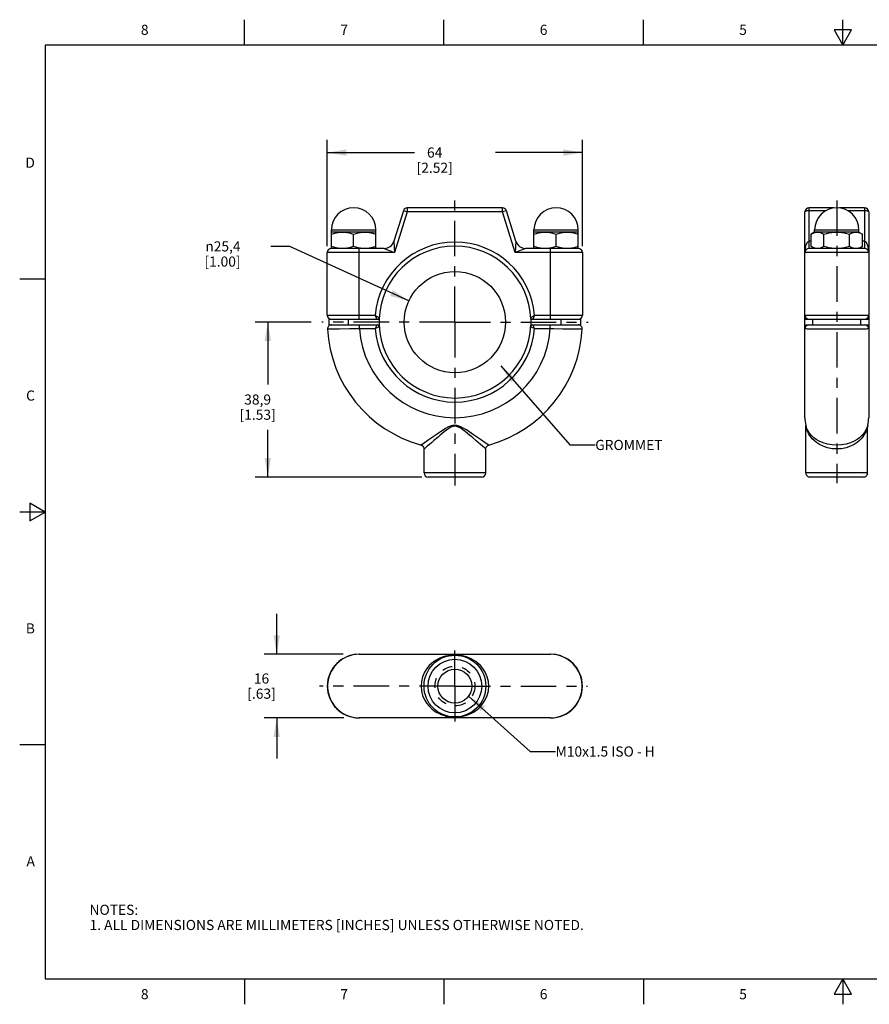
# Model space of a CAD drawing. Units: inches. Extents: x 0.4 to 16.6, y 0.6 to 10.4.
# Drawn here: x 0.4 to 8.8, y 0.6 to 10.4 of the extents above; entities that cross this region are included whole.
import ezdxf

# ---------------------------------------------------------------- set-up
doc = ezdxf.new("R2010")
doc.units = ezdxf.units.IN
doc.header["$LTSCALE"] = 0.935
doc.header["$MEASUREMENT"] = 0
doc.linetypes.add('CENTER', pattern=[0.6, 0.375, -0.075, 0.075, -0.075])
doc.linetypes.add('HIDDEN', pattern=[0.2, 0.1, -0.1])
doc.layers.get('0').update_dxf_attribs({"linetype": 'CONTINUOUS'})
for name, color, linetype in [('AXIS', 7, 'CONTINUOUS'), ('COSMETIC_THREADS', 7, 'CONTINUOUS'), ('DEFAULT_1', 7, 'CENTER'), ('DEFAULT_2', 8, 'HIDDEN'), ('NOTES', 7, 'CONTINUOUS'), ('SCHEME_DIMS', 7, 'CONTINUOUS')]:
    doc.layers.add(name, color=color, linetype=linetype)
doc.styles.add('TEXTSTYLE_2', font='txt', dxfattribs={"width": 0.8})
doc.styles.add('TEXTSTYLE_5', font='gdt')
doc.dimstyles.new('DIMSTYLE_1', dxfattribs={"dimtxt": 0.1, "dimasz": 0.1875, "dimexe": 0.18, "dimexo": 0.0625, "dimgap": 0.09, "dimtad": 0, "dimtih": 1, "dimtoh": 1, "dimzin": 4, "dimdsep": 46, "dimtxsty": 'STANDARD', "dimblk": '_FILLED', "dimblk1": '_FILLED', "dimblk2": '_FILLED', "dimcen": 0.09, "dimadec": 0, "dimazin": 0, "dimtp": 0.01, "dimtm": 0.01, "dimtfac": 1, "dimtofl": 0, "dimtmove": 0, "dimatfit": 3, "dimldrblk": '_FILLED', "dimfxl": 1, "dimtolj": 1, "dimtzin": 4, "dimarcsym": 0})
doc.dimstyles.new('DIMSTYLE_2', dxfattribs={"dimtxt": 0.1, "dimasz": 0.1875, "dimexe": 0.18, "dimexo": 0.0625, "dimgap": 0.09, "dimtad": 0, "dimtih": 1, "dimtoh": 1, "dimzin": 4, "dimdsep": 46, "dimtxsty": 'STANDARD', "dimblk": '_FILLED', "dimblk1": '_FILLED', "dimblk2": '_FILLED', "dimcen": 0.09, "dimadec": 0, "dimazin": 0, "dimtp": 0.01, "dimtm": 0.01, "dimtfac": 1, "dimtofl": 0, "dimtmove": 0, "dimatfit": 3, "dimldrblk": '_FILLED', "dimfxl": 1, "dimtolj": 1, "dimtzin": 4, "dimarcsym": 0})
doc.dimstyles.get("Standard").update_dxf_attribs({"dimtxt": 0.1, "dimasz": 0.1875, "dimexe": 0.18, "dimexo": 0.0625, "dimgap": 0.09, "dimtad": 0, "dimtih": 1, "dimtoh": 1, "dimdec": 3, "dimzin": 4, "dimdsep": 46, "dimtxsty": 'STANDARD', "dimblk": '_FILLED', "dimblk1": '_FILLED', "dimblk2": '_FILLED', "dimcen": 0.09, "dimadec": 0, "dimazin": 0, "dimtol": 1, "dimtp": 0.005, "dimtm": 0.005, "dimtfac": 1, "dimtdec": 3, "dimtofl": 0, "dimtmove": 0, "dimatfit": 3, "dimldrblk": '_FILLED', "dimfxl": 1, "dimtolj": 1, "dimtzin": 4, "dimarcsym": 0})

# ---------------------------------------------------------------- blocks, each defined once
blk = doc.blocks.new('_FILLED')
at = {"color": 0, "linetype": 'BYBLOCK'}
blk.add_solid([(0, 0), (-1, 0.167), (-1, -0.167)], dxfattribs=at)
blk = doc.blocks.new('*D0')
at = {"layer": 'SCHEME_DIMS', "color": 2, "linetype": 'CONTINUOUS'}
for p, q in [((3.2489, 7.3754), (2.6953, 7.3754)), ((2.8203, 7.3754), (2.8203, 6.7602)), ((2.8203, 5.8449), (2.8203, 6.3102)), ((4.3412, 5.8449), (2.6953, 5.8449))]:
    blk.add_line(p, q, dxfattribs=at)
at = {"layer": 'SCHEME_DIMS', "color": 2, "linetype": 'CONTINUOUS', "xscale": 0.1875, "yscale": 0.1875, "zscale": 0.1875}
for p, rotation in [((2.8203, 7.3754), 90), ((2.8203, 5.8449), 270)]:
    blk.add_blockref('_FILLED', p, dxfattribs=dict(at, rotation=rotation))
at = {"layer": 'SCHEME_DIMS', "color": 2, "linetype": 'CONTINUOUS', "insert": (2.7203, 6.6602), "char_height": 0.1, "width": 0.6, "attachment_point": 2, "line_spacing_factor": 0.9}
blk.add_mtext('38,9\\P[1.53]', dxfattribs=at)
blk = doc.blocks.new('*D1')
at = {"layer": 'SCHEME_DIMS', "color": 2, "linetype": 'CONTINUOUS'}
for p, q in [((3.4087, 8.1254), (3.4087, 9.1747)), ((5.9287, 8.1254), (5.9287, 9.1747)), ((3.4087, 9.0497), (4.2687, 9.0497)), ((5.9287, 9.0497), (5.0687, 9.0497))]:
    blk.add_line(p, q, dxfattribs=at)
at = {"layer": 'SCHEME_DIMS', "color": 2, "linetype": 'CONTINUOUS', "xscale": 0.1875, "yscale": 0.1875, "zscale": 0.1875, "rotation": 180}
blk.add_blockref('_FILLED', (3.4087, 9.0497), dxfattribs=at)
at = {"layer": 'SCHEME_DIMS', "color": 2, "linetype": 'CONTINUOUS', "xscale": 0.1875, "yscale": 0.1875, "zscale": 0.1875}
blk.add_blockref('_FILLED', (5.9287, 9.0497), dxfattribs=at)
at = {"layer": 'SCHEME_DIMS', "color": 2, "linetype": 'CONTINUOUS', "insert": (4.4687, 9.0997), "char_height": 0.1, "width": 0.6, "attachment_point": 2, "line_spacing_factor": 0.9}
blk.add_mtext('64\\P[2.52]', dxfattribs=at)
blk = doc.blocks.new('*D3')
at = {"layer": 'SCHEME_DIMS', "color": 2, "linetype": 'CONTINUOUS'}
for p, q in [((2.9087, 4.0951), (2.9087, 4.4951)), ((3.5663, 4.0951), (2.7837, 4.0951)), ((3.5724, 3.4651), (2.7837, 3.4651)), ((2.9087, 3.4651), (2.9087, 3.0651))]:
    blk.add_line(p, q, dxfattribs=at)
at = {"layer": 'SCHEME_DIMS', "color": 2, "linetype": 'CONTINUOUS', "xscale": 0.1875, "yscale": 0.1875, "zscale": 0.1875}
for p, rotation in [((2.9087, 4.0951), 270), ((2.9087, 3.4651), 90)]:
    blk.add_blockref('_FILLED', p, dxfattribs=dict(at, rotation=rotation))
at = {"layer": 'SCHEME_DIMS', "color": 2, "linetype": 'CONTINUOUS', "insert": (2.7587, 3.9051), "char_height": 0.1, "width": 0.5, "attachment_point": 2, "line_spacing_factor": 0.9}
blk.add_mtext('16\\P[.63]', dxfattribs=at)
blk = doc.blocks.new('*D4')
at = {"layer": 'SCHEME_DIMS', "color": 2, "linetype": 'CONTINUOUS'}
for p, q in [((3.0375, 8.1231), (2.8518, 8.1231)), ((4.2142, 7.5837), (3.0375, 8.1231))]:
    blk.add_line(p, q, dxfattribs=at)
at = {"layer": 'SCHEME_DIMS', "color": 2, "linetype": 'CONTINUOUS', "xscale": 0.1875, "yscale": 0.1875, "zscale": 0.1875, "rotation": 335.3764410703}
blk.add_blockref('_FILLED', (4.2142, 7.5837), dxfattribs=at)
at = {"layer": 'SCHEME_DIMS', "color": 2, "linetype": 'CONTINUOUS', "insert": (2.5518, 8.1731), "char_height": 0.1, "width": 0.6, "attachment_point": 3, "line_spacing_factor": 0.9, "style": 'TEXTSTYLE_5'}
blk.add_mtext('{\\Fgdt;n}\\Ftxt;25,4\\P[1.00]', dxfattribs=at)

msp = doc.modelspace()

# ---------------------------------------------------------------- linework, layer by layer
at = {"color": 2, "linetype": 'CONTINUOUS'}
for p, q in [((2.59, 10.112), (2.59, 10.362)), ((4.56, 10.112), (4.56, 10.362)), ((6.53, 10.112), (6.53, 10.362)), ((8.5, 10.112), (8.5, 10.362)), ((8.4134, 10.262), (8.5, 10.112)), ((8.5866, 10.262), (8.4134, 10.262)), ((8.5, 10.112), (8.5866, 10.262)), ((0.62, 10.112), (0.62, 0.887)), ((16.38, 10.112), (0.62, 10.112)), ((0.62, 7.7995), (0.37, 7.7995)), ((0.47, 5.5861), (0.47, 5.4129)), ((0.62, 5.4995), (0.47, 5.5861)), ((0.62, 5.4995), (0.37, 5.4995)), ((0.47, 5.4129), (0.62, 5.4995)), ((0.62, 3.1995), (0.37, 3.1995)), ((0.62, 0.887), (16.38, 0.887)), ((2.59, 0.887), (2.59, 0.637)), ((4.56, 0.887), (4.56, 0.637)), ((6.53, 0.887), (6.53, 0.637)), ((8.5, 0.887), (8.4134, 0.737)), ((8.5866, 0.737), (8.5, 0.887)), ((8.5, 0.887), (8.5, 0.637)), ((8.4134, 0.737), (8.5866, 0.737))]:
    msp.add_line(p, q, dxfattribs=at)
at = {"color": 7, "linetype": 'CONTINUOUS'}
for p, q in [((4.16, 8.4748), (4.0657, 8.1731)), ((5.1393, 8.5029), (4.1981, 8.5029)), ((5.2718, 8.1731), (5.1775, 8.4748)), ((8.1258, 6.4304), (8.1258, 8.4629)), ((8.4128, 8.5029), (8.1658, 8.5029)), ((8.7158, 8.5029), (8.4687, 8.5029)), ((8.7558, 8.4629), (8.7558, 6.4304)), ((3.4497, 8.1029), (3.4497, 8.2859)), ((3.8877, 8.1029), (3.8877, 8.2859)), ((5.4497, 8.1029), (5.4497, 8.2859)), ((5.8877, 8.1029), (5.8877, 8.2859)), ((8.2218, 8.264), (8.2218, 8.2859)), ((8.6598, 8.264), (8.6598, 8.2859)), ((3.8877, 8.264), (3.4497, 8.264)), ((3.6687, 8.1225), (3.6687, 8.2444)), ((5.8877, 8.264), (5.4497, 8.264)), ((5.6687, 8.1225), (5.6687, 8.2444)), ((8.2218, 8.264), (8.1879, 8.2444)), ((8.1879, 8.1225), (8.1879, 8.2444)), ((8.6598, 8.264), (8.2218, 8.264)), ((8.3143, 8.1225), (8.3143, 8.2444)), ((8.5672, 8.1225), (8.5672, 8.2444)), ((8.6598, 8.264), (8.6937, 8.2444)), ((8.6937, 8.1225), (8.6937, 8.2444)), ((3.9702, 8.1029), (3.4487, 8.1029)), ((5.8887, 8.1029), (5.3672, 8.1029)), ((8.7158, 8.1029), (8.1658, 8.1029)), ((8.2218, 8.1029), (8.1879, 8.1225)), ((8.6598, 8.1029), (8.6937, 8.1225)), ((3.4087, 7.4429), (3.4087, 8.0629)), ((5.9287, 8.0629), (5.9287, 7.4429)), ((3.426, 7.3479), (3.426, 7.4029)), ((3.426, 7.4029), (3.9192, 7.4029)), ((3.6187, 7.3479), (3.6187, 7.4029)), ((3.9192, 7.4029), (3.9192, 7.3479)), ((5.4182, 7.4029), (5.9114, 7.4029)), ((5.4182, 7.4029), (5.4182, 7.3479)), ((5.7187, 7.3479), (5.7187, 7.4029)), ((5.9114, 7.3479), (5.9114, 7.4029)), ((8.1258, 7.4029), (8.7558, 7.4029)), ((8.2033, 7.3479), (8.2033, 7.4029)), ((8.6783, 7.3479), (8.6783, 7.4029)), ((3.426, 7.3479), (3.9192, 7.3479)), ((5.4182, 7.3479), (5.9114, 7.3479)), ((8.1258, 7.3479), (8.7558, 7.3479)), ((8.7458, 6.3467), (8.7458, 6.3473)), ((4.9337, 5.8449), (4.4037, 5.8449)), ((8.7058, 5.8449), (8.1758, 5.8449)), ((3.7237, 4.0951), (5.6137, 4.0951)), ((5.6137, 3.4651), (3.7237, 3.4651))]:
    msp.add_line(p, q, dxfattribs=at)
at = {"color": 9, "linetype": 'CONTINUOUS'}
for p, q in [((4.1981, 8.4629), (4.0731, 8.0629)), ((4.1981, 8.4629), (4.16, 8.4748)), ((4.1981, 8.5029), (4.1981, 8.4629)), ((5.1393, 8.4629), (4.1981, 8.4629)), ((5.1393, 8.4629), (5.1393, 8.5029)), ((5.1775, 8.4748), (5.1393, 8.4629)), ((5.2643, 8.0629), (5.1393, 8.4629)), ((8.1658, 8.5029), (8.1658, 8.1029)), ((8.331, 8.4748), (8.1658, 8.4748)), ((8.7158, 8.4748), (8.5506, 8.4748)), ((8.7158, 8.5029), (8.7158, 8.1029)), ((3.4497, 8.2859), (3.8877, 8.2859)), ((5.4497, 8.2859), (5.8877, 8.2859)), ((8.2218, 8.2859), (8.6598, 8.2859)), ((5.2718, 8.1731), (5.2643, 8.0629)), ((8.1879, 8.1731), (8.1658, 8.1731)), ((8.7158, 8.1731), (8.6937, 8.1731)), ((3.7237, 7.4029), (3.7237, 8.1029)), ((3.9702, 8.1029), (4.0732, 8.0629)), ((5.6137, 7.4029), (5.6137, 8.1029)), ((4.0731, 8.0629), (3.4087, 8.0629)), ((5.9287, 8.0629), (5.2643, 8.0629)), ((8.7558, 8.0629), (8.1258, 8.0629)), ((3.4087, 7.4429), (3.8817, 7.4429)), ((3.8912, 7.4221), (3.8816, 7.4429)), ((3.9002, 7.4029), (3.8912, 7.4221)), ((3.9154, 7.4242), (3.9202, 7.4217)), ((5.4173, 7.4217), (5.422, 7.4242)), ((5.422, 7.4242), (5.4359, 7.4317)), ((5.4462, 7.4221), (5.4373, 7.4029)), ((5.4558, 7.4429), (5.4462, 7.4221)), ((5.4558, 7.4429), (5.9287, 7.4429)), ((8.1258, 7.4429), (8.7558, 7.4429)), ((3.5041, 7.3062), (3.4107, 7.3057)), ((3.7261, 7.3079), (3.6304, 7.3071)), ((3.7261, 7.3079), (3.7261, 7.3479)), ((3.8817, 7.3079), (3.7261, 7.3079)), ((3.8816, 7.3079), (3.8912, 7.3287)), ((3.8912, 7.3287), (3.9002, 7.3479)), ((3.9154, 7.3266), (3.9016, 7.3191)), ((3.9202, 7.3291), (3.9154, 7.3266)), ((5.422, 7.3266), (5.4173, 7.3291)), ((5.4373, 7.3479), (5.4462, 7.3287)), ((5.4462, 7.3287), (5.4558, 7.3079)), ((5.6113, 7.3079), (5.4558, 7.3079)), ((5.6113, 7.3079), (5.6113, 7.3479)), ((5.8333, 7.3062), (5.7352, 7.3069)), ((5.8935, 7.3059), (5.8333, 7.3062)), ((5.9268, 7.3057), (5.8935, 7.3059)), ((8.2169, 7.3062), (8.1794, 7.3065)), ((8.2666, 7.306), (8.2169, 7.3062)), ((8.3405, 7.3058), (8.2666, 7.306)), ((8.4408, 7.3057), (8.3405, 7.3058)), ((8.5411, 7.3058), (8.4408, 7.3057)), ((8.615, 7.306), (8.5411, 7.3058)), ((8.6646, 7.3062), (8.615, 7.306)), ((8.7021, 7.3065), (8.6646, 7.3062)), ((8.7305, 7.3069), (8.7021, 7.3065)), ((8.1402, 6.3382), (8.1369, 6.3483)), ((8.7462, 6.3537), (8.7442, 6.3468)), ((8.7458, 6.3467), (8.7451, 6.3439)), ((8.7469, 6.3562), (8.7462, 6.3537)), ((4.9211, 6.2161), (4.8524, 6.2633)), ((4.3684, 6.1835), (4.3343, 6.1606)), ((4.9737, 5.8849), (4.3637, 5.8849)), ((8.7458, 5.8849), (8.1358, 5.8849)), ((3.7261, 4.0951), (3.692, 4.0932)), ((5.6113, 3.4651), (5.6455, 3.4669))]:
    msp.add_line(p, q, dxfattribs=at)
for points in [[(8.1658, 8.4748), (8.1555, 8.4744), (8.1458, 8.4732), (8.1375, 8.4714), (8.1311, 8.4689), (8.1271, 8.466), (8.1258, 8.4629)], [(8.7558, 8.4629), (8.7544, 8.466), (8.7504, 8.4689), (8.7441, 8.4713), (8.7358, 8.4732), (8.7261, 8.4744), (8.7158, 8.4748)], [(4.0657, 8.1731), (4.0657, 8.172), (4.0731, 8.0629)], [(8.1658, 8.1731), (8.1603, 8.172), (8.1545, 8.1686), (8.1487, 8.1625), (8.1435, 8.1544), (8.1394, 8.1457), (8.1361, 8.1368), (8.1333, 8.1273), (8.1309, 8.117), (8.1291, 8.1068), (8.1277, 8.0969), (8.1268, 8.0873), (8.1261, 8.0765), (8.1258, 8.0629)], [(8.7558, 8.0629), (8.7555, 8.0766), (8.7548, 8.0874), (8.7538, 8.0971), (8.7524, 8.1069), (8.7506, 8.1173), (8.7482, 8.1275), (8.7454, 8.1371), (8.7421, 8.1459), (8.738, 8.1545), (8.7329, 8.1625), (8.7271, 8.1685), (8.7213, 8.172), (8.7158, 8.1731)], [(5.3672, 8.1029), (5.3663, 8.1025), (5.2643, 8.0629)], [(3.8816, 7.4429), (3.892, 7.437), (3.9016, 7.4317), (3.9154, 7.4242)], [(5.4359, 7.4317), (5.4455, 7.4371), (5.4558, 7.4429)], [(3.6304, 7.3071), (3.5261, 7.3064), (3.5041, 7.3062)], [(3.9016, 7.3191), (3.892, 7.3137), (3.8816, 7.3079)], [(5.4558, 7.3079), (5.4455, 7.3138), (5.4358, 7.3191), (5.422, 7.3266)], [(5.7352, 7.3069), (5.6455, 7.3076), (5.6113, 7.3079)], [(8.1794, 7.3065), (8.1511, 7.3069), (8.1406, 7.3071), (8.1327, 7.3073), (8.1276, 7.3076), (8.1258, 7.3079)], [(8.7558, 7.3079), (8.7539, 7.3076), (8.7488, 7.3073), (8.7409, 7.3071), (8.7305, 7.3069)], [(4.8524, 6.2633), (4.8306, 6.2782), (4.8073, 6.2938), (4.7827, 6.3098), (4.7577, 6.3251), (4.7334, 6.3382), (4.7099, 6.3483), (4.6876, 6.3544), (4.6668, 6.3561), (4.6459, 6.3537), (4.6234, 6.3468), (4.6001, 6.3362), (4.5763, 6.323), (4.5517, 6.3079), (4.5278, 6.2923), (4.5053, 6.2771), (4.484, 6.2626)], [(4.8753, 6.2054), (4.8344, 6.2405), (4.8145, 6.2576), (4.7933, 6.2755), (4.771, 6.2938), (4.7484, 6.3113), (4.7266, 6.3262), (4.7055, 6.3378), (4.6856, 6.3448), (4.667, 6.3467), (4.6483, 6.3439), (4.6283, 6.336), (4.6074, 6.324), (4.5859, 6.3089), (4.5637, 6.2916), (4.542, 6.2738), (4.5215, 6.2563), (4.502, 6.2396)], [(8.1369, 6.3483), (8.1351, 6.3544), (8.1346, 6.3562)], [(8.4408, 6.122), (8.3947, 6.1249), (8.3488, 6.1338), (8.3054, 6.1485), (8.2685, 6.1667), (8.2392, 6.1862), (8.2163, 6.2054), (8.1986, 6.2235), (8.1847, 6.2405), (8.1729, 6.2576), (8.1624, 6.2755), (8.1534, 6.2938), (8.1464, 6.3113), (8.1413, 6.3262), (8.138, 6.3378), (8.1362, 6.3448), (8.1358, 6.3467)], [(8.4408, 6.1606), (8.3945, 6.1631), (8.3484, 6.1708), (8.3049, 6.1835), (8.2679, 6.1993), (8.2384, 6.2161), (8.2155, 6.2328), (8.1978, 6.2485), (8.1838, 6.2633), (8.1719, 6.2782), (8.1613, 6.2938), (8.1524, 6.3098), (8.1453, 6.3251), (8.1402, 6.3382)], [(8.7442, 6.3468), (8.7406, 6.3362), (8.7354, 6.3229), (8.7282, 6.3078), (8.7192, 6.2923), (8.7089, 6.2771), (8.6971, 6.2626), (8.6832, 6.248), (8.6655, 6.2324), (8.6428, 6.2159), (8.6136, 6.1992), (8.5768, 6.1835), (8.5332, 6.1708), (8.4871, 6.1631), (8.4408, 6.1606)], [(8.7451, 6.3439), (8.7431, 6.336), (8.7395, 6.3239), (8.7343, 6.3088), (8.7271, 6.2916), (8.7182, 6.2737), (8.7079, 6.2563), (8.6962, 6.2397), (8.6823, 6.2229), (8.6647, 6.2049), (8.642, 6.1859), (8.6129, 6.1667), (8.5763, 6.1485), (8.5329, 6.1339), (8.4869, 6.1249), (8.4408, 6.122)], [(4.484, 6.2626), (4.4159, 6.2158), (4.3915, 6.1992), (4.3684, 6.1835)], [(4.502, 6.2396), (4.4616, 6.2048), (4.4395, 6.1859), (4.4169, 6.1666), (4.3954, 6.1485)], [(4.3954, 6.1485), (4.3672, 6.1249), (4.3637, 6.122)], [(4.9737, 6.122), (4.9595, 6.1338), (4.942, 6.1485), (4.9204, 6.1667), (4.8976, 6.1862), (4.8753, 6.2054)], [(5.0031, 6.1606), (4.9691, 6.1835), (4.9458, 6.1993), (4.9211, 6.2161)], [(3.692, 4.0932), (3.6602, 4.0881), (3.6304, 4.0802), (3.6022, 4.0698), (3.5755, 4.0569), (3.55, 4.0414), (3.5261, 4.0237), (3.5041, 4.0039), (3.4834, 3.9813), (3.4633, 3.9543), (3.444, 3.921), (3.4271, 3.8804), (3.4151, 3.8328), (3.4107, 3.78), (3.4151, 3.7273), (3.4271, 3.6797), (3.444, 3.6391), (3.4633, 3.6059), (3.4834, 3.5789), (3.5041, 3.5563), (3.5261, 3.5365), (3.55, 3.5188), (3.5755, 3.5033), (3.6022, 3.4904), (3.6304, 3.4799), (3.6602, 3.472)], [(5.0031, 3.7801), (4.9994, 3.8263), (4.9879, 3.8724), (4.9691, 3.916), (4.9458, 3.953), (4.9211, 3.9824), (4.8969, 4.0053), (4.874, 4.0231), (4.8524, 4.0371), (4.8306, 4.049), (4.8073, 4.0595), (4.7827, 4.0685), (4.7577, 4.0756), (4.7334, 4.0807), (4.7099, 4.084), (4.6876, 4.0857), (4.6668, 4.0862), (4.6459, 4.0855), (4.6234, 4.0835), (4.6001, 4.08), (4.5763, 4.0747), (4.5517, 4.0675), (4.5278, 4.0586), (4.5053, 4.0482), (4.484, 4.0364), (4.4626, 4.0225), (4.4399, 4.0048), (4.4159, 3.982), (4.3915, 3.9527), (4.3684, 3.9159), (4.3496, 3.8724), (4.3381, 3.8263), (4.3343, 3.7801)], [(5.6773, 4.0881), (5.6455, 4.0932), (5.6113, 4.0951)], [(5.6455, 3.4669), (5.6773, 3.472), (5.7071, 3.4799), (5.7352, 3.4904), (5.762, 3.5033), (5.7875, 3.5188), (5.8114, 3.5365), (5.8333, 3.5563), (5.8541, 3.5789), (5.8742, 3.6059), (5.8935, 3.6391), (5.9104, 3.6797), (5.9223, 3.7273), (5.9268, 3.78), (5.9223, 3.8328), (5.9104, 3.8804), (5.8935, 3.921), (5.8742, 3.9543), (5.8541, 3.9813), (5.8333, 4.0039), (5.8114, 4.0237), (5.7875, 4.0414), (5.762, 4.0569), (5.7352, 4.0698), (5.7071, 4.0802), (5.6773, 4.0881)], [(4.3343, 3.7801), (4.3381, 3.7337), (4.3496, 3.6876), (4.3685, 3.644), (4.3918, 3.6071), (4.4165, 3.5776), (4.4407, 3.5548), (4.4635, 3.537), (4.4851, 3.523), (4.5069, 3.5112), (4.5302, 3.5007), (4.5547, 3.4917), (4.5797, 3.4846), (4.6039, 3.4795), (4.6275, 3.4762), (4.6497, 3.4744), (4.6705, 3.474), (4.6915, 3.4746), (4.7141, 3.4767), (4.7374, 3.4802), (4.7613, 3.4855), (4.7858, 3.4927), (4.8096, 3.5016), (4.8322, 3.512), (4.8535, 3.5237), (4.8748, 3.5376), (4.8975, 3.5553), (4.9214, 3.5781), (4.9459, 3.6073), (4.969, 3.644), (4.9878, 3.6876), (4.9993, 3.7338), (5.0031, 3.7801)], [(3.6602, 3.472), (3.692, 3.4669), (3.7261, 3.4651)]]:
    msp.add_lwpolyline(points, dxfattribs=at)
at = {"color": 7, "linetype": 'CONTINUOUS'}
for points in [[(3.4497, 8.2444), (3.4731, 8.2516), (3.4948, 8.2569), (3.5162, 8.2608), (3.538, 8.2632), (3.5592, 8.264)], [(3.5592, 8.264), (3.5805, 8.2632), (3.6023, 8.2608), (3.6237, 8.2569), (3.6454, 8.2516), (3.6687, 8.2444)], [(3.6687, 8.2444), (3.6921, 8.2516), (3.7138, 8.2569), (3.7352, 8.2608), (3.757, 8.2632), (3.7782, 8.264)], [(3.7782, 8.264), (3.7995, 8.2632), (3.8213, 8.2608), (3.8427, 8.2569), (3.8644, 8.2516), (3.8877, 8.2444)], [(5.4497, 8.2444), (5.4731, 8.2516), (5.4948, 8.2569), (5.5162, 8.2608), (5.538, 8.2632), (5.5592, 8.264)], [(5.5592, 8.264), (5.5805, 8.2632), (5.6023, 8.2608), (5.6237, 8.2569), (5.6454, 8.2516), (5.6687, 8.2444)], [(5.6687, 8.2444), (5.6921, 8.2516), (5.7138, 8.2569), (5.7352, 8.2608), (5.757, 8.2632), (5.7782, 8.264)], [(5.7782, 8.264), (5.7995, 8.2632), (5.8213, 8.2608), (5.8427, 8.2569), (5.8644, 8.2516), (5.8877, 8.2444)], [(8.1879, 8.2444), (8.2014, 8.2516), (8.2139, 8.2569), (8.2263, 8.2608), (8.2388, 8.2632), (8.2511, 8.264)], [(8.2511, 8.264), (8.2634, 8.2632), (8.276, 8.2608), (8.2884, 8.2569), (8.3009, 8.2516), (8.3143, 8.2444)], [(8.3143, 8.2444), (8.3413, 8.2516), (8.3664, 8.2569), (8.3911, 8.2608), (8.4162, 8.2632), (8.4408, 8.264)], [(8.4408, 8.264), (8.4654, 8.2632), (8.4905, 8.2608), (8.5152, 8.2569), (8.5403, 8.2516), (8.5672, 8.2444)], [(8.5672, 8.2444), (8.5807, 8.2516), (8.5932, 8.2569), (8.6056, 8.2608), (8.6182, 8.2632), (8.6304, 8.264)], [(8.6304, 8.264), (8.6427, 8.2632), (8.6553, 8.2608), (8.6677, 8.2569), (8.6802, 8.2516), (8.6937, 8.2444)], [(3.5592, 8.1029), (3.5379, 8.1037), (3.5162, 8.1061), (3.4947, 8.11), (3.473, 8.1154), (3.4497, 8.1225)], [(3.6687, 8.1225), (3.6454, 8.1153), (3.6237, 8.11), (3.6022, 8.1061), (3.5805, 8.1037), (3.5592, 8.1029)], [(3.7782, 8.1029), (3.7569, 8.1037), (3.7352, 8.1061), (3.7137, 8.11), (3.692, 8.1154), (3.6687, 8.1225)], [(3.8877, 8.1225), (3.8644, 8.1153), (3.8427, 8.11), (3.8212, 8.1061), (3.7995, 8.1037), (3.7782, 8.1029)], [(5.5592, 8.1029), (5.5379, 8.1037), (5.5162, 8.1061), (5.4947, 8.11), (5.473, 8.1154), (5.4497, 8.1225)], [(5.6687, 8.1225), (5.6454, 8.1153), (5.6237, 8.11), (5.6022, 8.1061), (5.5805, 8.1037), (5.5592, 8.1029)], [(5.7782, 8.1029), (5.7569, 8.1037), (5.7352, 8.1061), (5.7137, 8.11), (5.692, 8.1154), (5.6687, 8.1225)], [(5.8877, 8.1225), (5.8644, 8.1153), (5.8427, 8.11), (5.8212, 8.1061), (5.7995, 8.1037), (5.7782, 8.1029)], [(8.2511, 8.1029), (8.2388, 8.1037), (8.2263, 8.1061), (8.2139, 8.11), (8.2013, 8.1154), (8.1879, 8.1225)], [(8.3143, 8.1225), (8.3009, 8.1153), (8.2883, 8.11), (8.2759, 8.1061), (8.2634, 8.1037), (8.2511, 8.1029)], [(8.4408, 8.1029), (8.4162, 8.1037), (8.3911, 8.1061), (8.3663, 8.11), (8.3412, 8.1154), (8.3143, 8.1225)], [(8.5672, 8.1225), (8.5403, 8.1153), (8.5152, 8.11), (8.4904, 8.1061), (8.4653, 8.1037), (8.4408, 8.1029)], [(8.6304, 8.1029), (8.6181, 8.1037), (8.6056, 8.1061), (8.5932, 8.11), (8.5807, 8.1154), (8.5672, 8.1225)], [(8.6937, 8.1225), (8.6802, 8.1153), (8.6676, 8.11), (8.6553, 8.1061), (8.6427, 8.1037), (8.6304, 8.1029)], [(8.1346, 6.3562), (8.1354, 6.3522), (8.1358, 6.3474), (8.1358, 6.3467)], [(8.7458, 6.3473), (8.7461, 6.3522), (8.7469, 6.3562)], [(4.3343, 6.1606), (4.3413, 6.158), (4.3513, 6.151), (4.3588, 6.1413), (4.363, 6.1298), (4.3637, 6.122)], [(4.9737, 6.122), (4.9745, 6.1298), (4.9787, 6.1413), (4.9861, 6.151), (4.9962, 6.158), (5.0031, 6.1606)], [(3.7261, 4.0951), (3.6725, 4.0905), (3.6157, 4.0752), (3.5627, 4.0496), (3.5155, 4.0146), (3.4756, 3.9716), (3.4443, 3.9218), (3.4229, 3.8672), (3.412, 3.8096), (3.4119, 3.751), (3.4228, 3.6934), (3.4442, 3.6387), (3.4753, 3.589), (3.5152, 3.5458), (3.5624, 3.5108), (3.6153, 3.4851), (3.6721, 3.4697), (3.7261, 3.4651)], [(5.6113, 3.4651), (5.665, 3.4697), (5.7218, 3.485), (5.7747, 3.5106), (5.822, 3.5455), (5.8619, 3.5886), (5.8931, 3.6383), (5.9146, 3.6929), (5.9255, 3.7506), (5.9255, 3.8092), (5.9147, 3.8668), (5.8933, 3.9214), (5.8622, 3.9712), (5.8223, 4.0143), (5.7751, 4.0494), (5.7222, 4.075), (5.6654, 4.0904), (5.6113, 4.0951)]]:
    msp.add_lwpolyline(points, dxfattribs=at)
for centre, radius in [((4.6687, 7.3754), 0.5), ((4.6687, 3.7801), 0.305)]:
    msp.add_circle(centre, radius, dxfattribs=at)
at = {"color": 9, "linetype": 'CONTINUOUS'}
msp.add_circle((4.6687, 3.7801), 0.265, dxfattribs=at)
at = {"color": 7, "linetype": 'CONTINUOUS'}
for centre, radius, start, end in [((3.6687, 8.2859), 0.219, 0, 180), ((4.1981, 8.4629), 0.04, 90, 162.64598), ((5.1393, 8.4629), 0.04, 17.35402, 90), ((5.6687, 8.2859), 0.219, 0, 180), ((8.1658, 8.4629), 0.04, 90, 180), ((8.4408, 8.2859), 0.219, 0, 180), ((8.7158, 8.4629), 0.04, 0, 90), ((3.9702, 8.2029), 0.1, 269.9997, 342.64628), ((5.3672, 8.2029), 0.1, 197.35372, 270.0003), ((3.4487, 8.0629), 0.04, 90, 180), ((4.6687, 7.3754), 0.75, 2.10132, 177.89868), ((5.8887, 8.0629), 0.04, 0, 90), ((8.1658, 8.0629), 0.04, 90, 180), ((8.7158, 8.0629), 0.04, 0, 90), ((3.4487, 7.4429), 0.04, 180, 270), ((3.9002, 7.4229), 0.02, 270, 356.46327), ((5.4373, 7.4229), 0.02, 183.53673, 270), ((5.8887, 7.4429), 0.04, 270, 360), ((8.1658, 7.4429), 0.04, 180, 270), ((8.7158, 7.4429), 0.04, 270, 360), ((3.4506, 7.3079), 0.04, 90, 183.17167), ((4.6687, 7.3754), 1.26, 183.17168, 254.61019), ((3.9002, 7.3279), 0.02, 3.53673, 90), ((4.6687, 7.3754), 0.75, 182.10132, 357.89868), ((4.6687, 7.3754), 1.26, 285.38981, 356.82832), ((5.4373, 7.3279), 0.02, 90, 176.46327), ((5.8869, 7.3079), 0.04, 356.82833, 90), ((8.1658, 7.3079), 0.04, 90, 180), ((8.7158, 7.3079), 0.04, 0, 90), ((8.4408, 6.4304), 0.315, 180, 193.66762), ((8.4408, 6.4304), 0.315, 346.334, 360), ((4.4037, 5.8849), 0.04, 180, 270), ((4.9337, 5.8849), 0.04, 270, 360), ((8.1758, 5.8849), 0.04, 180, 270.00001), ((8.7058, 5.8849), 0.04, 269.99999, 360), ((3.7237, 3.7801), 0.315, 90, 270), ((5.6137, 3.7801), 0.315, 270, 90)]:
    msp.add_arc(centre, radius, start, end, dxfattribs=at)
at = {"color": 9, "linetype": 'CONTINUOUS'}
for radius, start, end in [(0.79, 4.90176, 175.09826), (0.945, 184.09606, 355.90394), (0.79, 184.90173, 355.09826)]:
    msp.add_arc((4.6687, 7.3754), radius, start, end, dxfattribs=at)
at = {"layer": 'AXIS', "color": 7, "linetype": 'CENTER'}
for p, q in [((8.4408, 8.5776), (8.4408, 5.7849)), ((4.6687, 3.7801), (4.6687, 4.1851)), ((4.6687, 3.7801), (3.3302, 3.7801)), ((4.6687, 3.7801), (4.6687, 3.3751)), ((4.6687, 3.7801), (5.9797, 3.7801))]:
    msp.add_line(p, q, dxfattribs=at)
at = {"layer": 'AXIS', "color": 7, "linetype": 'CONTINUOUS'}
for p, q in [((8.1358, 5.8849), (8.1358, 6.3465)), ((8.7458, 5.8849), (8.7458, 6.3466)), ((4.3637, 5.8849), (4.3637, 6.122)), ((4.9737, 5.8849), (4.9737, 6.122))]:
    msp.add_line(p, q, dxfattribs=at)
at = {"layer": 'COSMETIC_THREADS', "color": 7, "linetype": 'CONTINUOUS'}
msp.add_circle((4.6687, 3.7801), 0.1675, dxfattribs=at)
at = {"layer": 'DEFAULT_1', "color": 7, "linetype": 'CENTER'}
for q in [(4.6687, 8.6421), (3.3535, 7.3754), (4.6687, 5.7602), (5.984, 7.3754)]:
    msp.add_line((4.6687, 7.3754), q, dxfattribs=at)
at = {"layer": 'DEFAULT_2', "color": 8, "linetype": 'HIDDEN'}
msp.add_circle((4.6687, 3.7801), 0.197, dxfattribs=at)

# ---------------------------------------------------------------- texts
at = {"color": 2, "linetype": 'CONTINUOUS', "char_height": 0.1, "width": 0.08, "line_spacing_factor": 0.9, "style": 'TEXTSTYLE_2'}
for s, insert, attachment_point in [('8', (1.605, 10.312), 2), ('7', (3.575, 10.312), 2), ('6', (5.545, 10.312), 2), ('5', (7.515, 10.312), 2), ('D', (0.52, 8.9995), 3), ('C', (0.52, 6.6995), 3), ('B', (0.52, 4.3995), 3), ('A', (0.52, 2.0995), 3), ('8', (1.605, 0.787), 2), ('7', (3.575, 0.787), 2), ('6', (5.545, 0.787), 2), ('5', (7.515, 0.787), 2)]:
    msp.add_mtext(s, dxfattribs=dict(at, insert=insert, attachment_point=attachment_point))
at = {"color": 2, "linetype": 'CONTINUOUS', "insert": (1.0597, 1.6203), "char_height": 0.1, "width": 6.6, "attachment_point": 1, "line_spacing_factor": 0.9}
msp.add_mtext('NOTES:\\P1. ALL DIMENSIONS ARE MILLIMETERS [INCHES] UNLESS OTHERWISE NOTED.', dxfattribs=at)
at = {"layer": 'NOTES', "color": 2, "linetype": 'CONTINUOUS', "char_height": 0.1, "attachment_point": 1, "line_spacing_factor": 0.9}
for s, insert, width in [('GROMMET', (6.0545, 6.2117), 0.7), ('M10x1.5 ISO - H', (5.6631, 3.184), 1.5)]:
    msp.add_mtext(s, dxfattribs=dict(at, insert=insert, width=width))

# ---------------------------------------------------------------- dimensions: what is measured, and where the dimension line sits
at = {"layer": 'SCHEME_DIMS', "color": 2, "linetype": 'CONTINUOUS'}
for base, p1, p2, angle, picture, middle in [((3.4087, 9.0497), (5.9287, 8.1254), (3.4087, 8.1254), 180, '*D1', (4.5937, 8.9747)), ((2.8203, 7.3754), (4.3412, 5.8449), (3.2489, 7.3754), 90, '*D0', (2.6953, 6.5352)), ((2.9087, 3.4651), (3.5663, 4.0951), (3.5724, 3.4651), 270, '*D3', (2.8337, 3.7801))]:
    dim = msp.add_linear_dim(base=base, p1=p1, p2=p2, angle=angle, dimstyle='DIMSTYLE_1', dxfattribs=at)
    dim.commit()
    dim.dimension.update_dxf_attribs({"geometry": picture, "text_midpoint": middle, "dimtype": 160})
dim = msp.add_diameter_dim_2p(p1=(4.2142, 7.5837), p2=(5.1233, 7.1671), dimstyle='DIMSTYLE_2', dxfattribs=at)
dim.commit()
dim.dimension.update_dxf_attribs({"geometry": '*D4', "text_midpoint": (2.2018, 8.0481), "dimtype": 163})

# ---------------------------------------------------------------- leaders
at = {"layer": 'NOTES', "color": 2, "linetype": 'CONTINUOUS'}
for points in [[(5.122, 6.9418), (5.8045, 6.1617), (6.0545, 6.1617)], [(4.8042, 3.6816), (5.4131, 3.134), (5.6631, 3.134)]]:
    msp.add_leader(points, dimstyle='STANDARD', override={"dimtad": 0}, dxfattribs=at)

doc.saveas('drawing.dxf')
